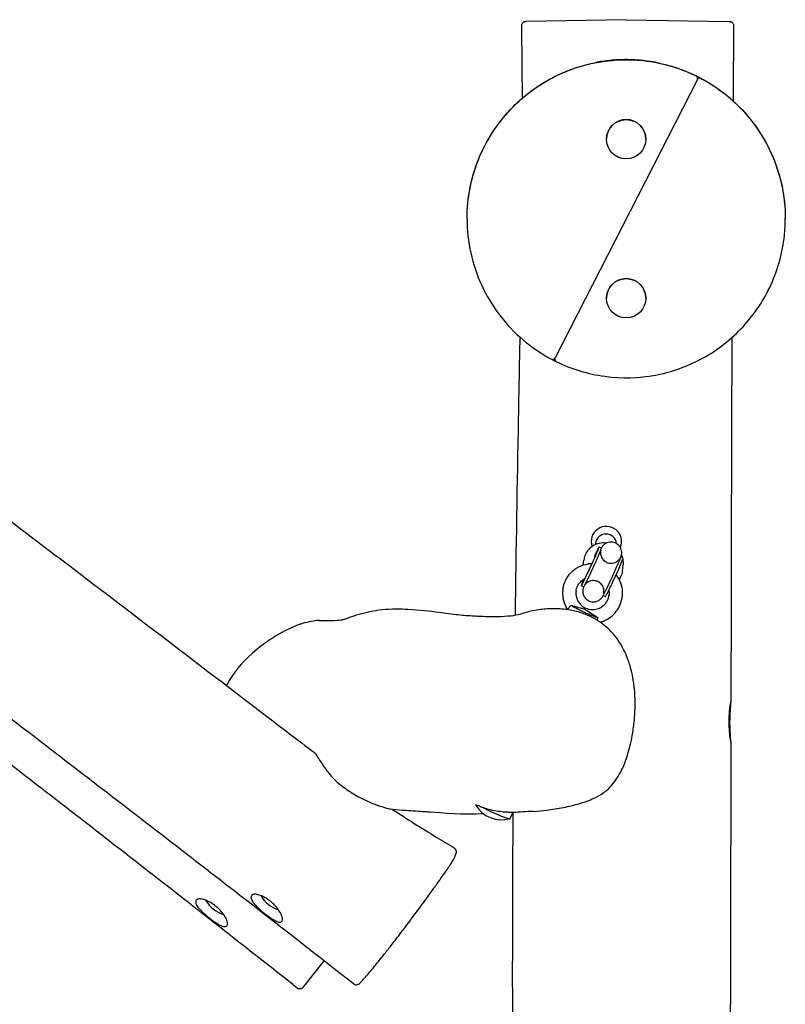
# Model space of a CAD drawing. Units: millimetres. Extents: x 1572 to 6116, y 2075 to 10616.
# Drawn here: x 3699 to 4277, y 7672 to 8415 of the extents above; entities that cross this region are included whole.
import ezdxf

# ---------------------------------------------------------------- set-up
doc = ezdxf.new("R2010")
doc.units = ezdxf.units.MM
doc.header["$LTSCALE"] = 40
doc.layers.add('SW_toestellen', color=2, linetype='Continuous')

msp = doc.modelspace()

# ---------------------------------------------------------------- linework, layer by layer
at = {"layer": 'SW_toestellen'}
for p, q in [((4156.83, 8414.76), (4081.06, 8413.44)), ((4156.83, 8414.76), (4234.46, 8413.41)), ((4210.5, 8369.62), (4103.17, 8159.48)), ((4210.72, 8370.53), (4210.72, 8370.56)), ((4142.01, 8324.54), (4142.01, 8324.55)), ((4171.66, 8324.54), (4171.66, 8324.55)), ((4036.83, 8264.59), (4036.83, 8264.62)), ((4036.83, 8264.59), (4036.83, 8264.58)), ((4036.83, 8264.55), (4036.83, 8264.58)), ((4276.83, 8264.59), (4276.83, 8264.62)), ((4276.83, 8264.58), (4276.83, 8264.59)), ((4276.83, 8264.55), (4276.83, 8264.58)), ((4142.01, 8204.54), (4142.01, 8204.55)), ((4171.66, 8204.54), (4171.66, 8204.55)), ((4102.95, 8158.57), (4102.95, 8158.6)), ((4133.71, 8019.75), (4133.54, 8018.58)), ((4133.07, 8009.88), (4133.02, 8009.54)), ((4135.59, 8015.43), (4133.66, 8011.78)), ((4138.2, 8015.9), (4136.38, 8016.73)), ((4124.36, 8003.24), (4124.88, 8007.01)), ((4154.55, 8008.38), (4152.81, 8009.18)), ((4154.03, 7998.77), (4154.6, 8002.9)), ((4124.83, 7986.82), (4123.01, 7987.66)), ((4124.9, 7992.52), (4124, 7990.37)), ((4109.13, 7984.96), (4109.14, 7985.06)), ((4141.18, 7979.31), (4139.44, 7980.1)), ((4153.71, 7978.82), (4153.71, 7978.87)), ((4111.94, 7969.64), (4112.2, 7970.2)), ((4126.2, 7970.72), (4126.2, 7970.72)), ((4069.3, 7811.87), (4071.46, 7816.55)), ((3928.88, 7704.62), (3913.74, 7685.34))]:
    msp.add_line(p, q, dxfattribs=at)
for centre, radius, start, end in [((4208.72, 8370.56), 2, 0, 63.9164), ((4208.72, 8370.53), 2, 332.94516, 0), ((4212.28, 8368.74), 2, 61.97408, 148.63491), ((4050.85, 8316.5), 2, 146.52085, 153.91633), ((4052.67, 8320.06), 2, 151.974, 159.58683), ((4101.39, 8160.39), 2, 241.97408, 332.94516), ((4104.95, 8158.6), 2, 158.01406, 180), ((4104.95, 8158.57), 2, 180, 243.9164), ((4063.09, 7834.18), 23.2, 210.63245, 285.2077), ((3860.05, 7761.71), 23.2, 209.79946, 253.12525), ((3901.64, 7765.11), 23.2, 209.3314, 252.47379)]:
    msp.add_arc(centre, radius, start, end, dxfattribs=at)
for centre, major_axis, ratio, start_param, end_param in [((4156.83, 8324.55), (-14.82, 0), 0.999998, 3.141593, 6.283185), ((4156.83, 8204.55), (-14.82, 0), 0.999998, 3.141593, 6.283185), ((4141.95, 8020.94), (11.39, -1.57), 0.996062, 6.010887, 9.896973), ((4141.63, 8018.66), (7.92, -1.1), 0.996062, 0.232153, 3.141593), ((4129.7, 8002.19), (-6.68, -14.54), 0.025752, 5.674625, 9.863415), ((4131.51, 8001.36), (-6.68, -14.54), 0.025752, 0, 3.141593), ((4142.74, 8007.6), (-8.84, 4.67), 0.905031, 0.060581, 0.444375), ((4147.86, 7993.84), (-6.68, -14.54), 0.025752, 0, 3.141593), ((4125.36, 7968.82), (-11.35, 5.25), 0.084832, 0.501566, 2.691723), ((4055.69, 7818.17), (13.61, -6.3), 0.084832, 4.205888, 6.283185)]:
    msp.add_ellipse(centre, major_axis=major_axis, ratio=ratio, start_param=start_param, end_param=end_param, dxfattribs=at)
for centre in [(4156.83, 8324.54), (4156.83, 8204.54)]:
    msp.add_ellipse(centre, major_axis=(-14.82, 0), ratio=0.999998, dxfattribs=at)
for points, knots in [([(4078.03, 8410.39), (4078.03, 8410.71), (4078.08, 8411.04), (4078.26, 8411.62), (4078.39, 8411.88), (4078.7, 8412.35), (4078.88, 8412.54), (4079.27, 8412.89), (4079.45, 8412.99), (4079.85, 8413.21), (4080, 8413.26), (4080.27, 8413.35), (4080.35, 8413.36), (4080.49, 8413.39), (4080.54, 8413.4), (4080.64, 8413.42), (4080.67, 8413.42), (4080.75, 8413.43), (4080.79, 8413.43), (4080.87, 8413.44), (4080.9, 8413.44), (4080.95, 8413.44), (4080.97, 8413.44), (4081, 8413.44), (4081.02, 8413.44), (4081.04, 8413.44), (4081.05, 8413.44), (4081.06, 8413.44)], [-15.5512446, -15.5512446, -15.5512446, -15.5512446, -15.5488264, -15.5488264, -15.5461932, -15.5461932, -15.5427653, -15.5427653, -15.5374632, -15.5374632, -15.5280882, -15.5280882, -15.5156899, -15.5156899, -15.5033074, -15.5033074, -15.4871012, -15.4871012, -15.4586768, -15.4586768, -15.3939231, -15.3939231, -15.3291694, -15.3291694, -15.2644157, -15.2644157, -15.227476, -15.227476, -15.227476, -15.227476]), ([(4234.46, 8413.41), (4234.52, 8413.41), (4234.57, 8413.41), (4234.67, 8413.41), (4234.72, 8413.41), (4234.8, 8413.4), (4234.84, 8413.4), (4234.93, 8413.4), (4234.96, 8413.4), (4235.08, 8413.39), (4235.12, 8413.39), (4235.28, 8413.37), (4235.32, 8413.36), (4235.42, 8413.34), (4235.49, 8413.33), (4235.7, 8413.27), (4235.81, 8413.25), (4236.12, 8413.11), (4236.25, 8413.06), (4236.54, 8412.87), (4236.7, 8412.77), (4237, 8412.49), (4237.13, 8412.36), (4237.45, 8411.92), (4237.65, 8411.56), (4237.81, 8410.87), (4237.84, 8410.62), (4237.84, 8410.37)], [-34.9041222, -34.9041222, -34.9041222, -34.9041222, -34.7754556, -34.7754556, -34.646789, -34.646789, -34.5181224, -34.5181224, -34.3894558, -34.3894558, -34.3251225, -34.3251225, -34.3117215, -34.3117215, -34.294282, -34.294282, -34.2813342, -34.2813342, -34.2749486, -34.2749486, -34.2702165, -34.2702165, -34.267223, -34.267223, -34.2629405, -34.2629405, -34.2607892, -34.2607892, -34.2607892, -34.2607892]), ([(4036.83, 8264.58), (4036.83, 8277.38), (4038.9, 8290.18), (4046.95, 8314.48), (4052.94, 8325.98), (4068.23, 8346.51), (4077.52, 8355.54), (4098.5, 8370.22), (4110.16, 8375.87), (4134.69, 8383.21), (4147.54, 8384.9), (4173.13, 8384.15), (4185.86, 8381.72), (4201.88, 8375.89), (4205.79, 8374.22), (4209.59, 8372.36)], [5.81099, 5.81099, 5.81099, 5.81099, 6.13099, 6.13099, 6.45099, 6.45099, 6.77099, 6.77099, 7.09099, 7.09099, 7.41099, 7.41099, 7.73099, 7.73099, 7.837032, 7.837032, 7.837032, 7.837032]), ([(4050.9, 8321), (4056.92, 8332.3), (4064.76, 8342.63), (4083.28, 8360.29), (4093.97, 8367.63), (4114.57, 8377.37), (4124.14, 8380.51), (4133.94, 8382.41)], [4.7293389, 4.7293389, 4.7293389, 4.7293389, 5.0493389, 5.0493389, 5.3693389, 5.3693389, 5.6190622, 5.6190622, 5.6190622, 5.6190622]), ([(4181.4, 8382.07), (4173.7, 8383.68), (4165.67, 8384.56), (4153.09, 8384.64), (4148.64, 8384.41), (4140.79, 8383.59), (4137.34, 8383.07), (4133.96, 8382.42)], [0.130531, 0.130531, 0.130531, 0.130531, 2.562955, 2.562955, 3.894896, 3.894896, 4.942579, 4.942579, 4.942579, 4.942579]), ([(4181.42, 8382.07), (4193.63, 8379.51), (4205.44, 8375.04), (4227.41, 8362.51), (4237.5, 8354.38), (4254.62, 8335.34), (4261.64, 8324.45), (4271.9, 8300.99), (4275.14, 8288.44), (4276.66, 8272.01), (4276.83, 8268.31), (4276.83, 8264.62)], [6.017308, 6.017308, 6.017308, 6.017308, 6.329339, 6.329339, 6.649339, 6.649339, 6.969339, 6.969339, 7.289339, 7.289339, 7.381786, 7.381786, 7.381786, 7.381786]), ([(4213.22, 8370.51), (4220.86, 8366.44), (4228.05, 8361.55), (4241.23, 8350.32), (4247.21, 8344), (4257.67, 8330.21), (4262.15, 8322.75), (4269.4, 8307.04), (4272.18, 8298.79), (4275.89, 8281.89), (4276.83, 8273.23), (4276.83, 8264.58)], [4.729339, 4.729339, 4.729339, 4.729339, 4.945669, 4.945669, 5.161999, 5.161999, 5.37833, 5.37833, 5.59466, 5.59466, 5.81099, 5.81099, 5.81099, 5.81099]), ([(3317.22, 8325.68), (3322.07, 8322.47), (3326.89, 8319.22), (3347.03, 8305.42), (3362.01, 8294.29), (3388.77, 8272.85), (3400.88, 8262.64), (3430.04, 8237.96), (3447.72, 8223.27), (3477.1, 8199.72), (3488.79, 8190.63), (3514.79, 8170.54), (3529.1, 8159.53), (3569.26, 8129.08), (3595.19, 8109.7), (3659.81, 8061.09), (3698.53, 8031.87), (3786.08, 7965.4), (3834.87, 7928.01), (3896.28, 7881.06), (3909, 7871.35), (3921.71, 7861.72)], [1.195491, 1.195491, 1.195491, 1.195491, 2.939043, 2.939043, 8.520783, 8.520783, 13.405734, 13.405734, 20.241528, 20.241528, 24.719284, 24.719284, 30.145296, 30.145296, 39.858886, 39.858886, 54.405602, 54.405602, 72.842794, 72.842794, 77.659525, 77.659525, 77.659525, 77.659525]), ([(4036.83, 8264.62), (4036.83, 8268.26), (4037, 8271.9), (4037.66, 8279.15), (4038.16, 8282.77), (4039.48, 8289.93), (4040.3, 8293.48), (4042.26, 8300.49), (4043.41, 8303.96), (4046, 8310.76), (4047.45, 8314.11), (4049.05, 8317.38)], [1.0986011, 1.0986011, 1.0986011, 1.0986011, 1.1896501, 1.1896501, 1.2806992, 1.2806992, 1.3717482, 1.3717482, 1.4627973, 1.4627973, 1.5538464, 1.5538464, 1.5538464, 1.5538464]), ([(4036.83, 8264.55), (4036.83, 8255.9), (4037.77, 8247.24), (4041.49, 8230.34), (4044.26, 8222.09), (4051.52, 8206.38), (4056, 8198.92), (4066.46, 8185.13), (4072.44, 8178.8), (4085.61, 8167.58), (4092.81, 8162.69), (4100.45, 8158.62)], [0.472195, 0.472195, 0.472195, 0.472195, 0.688525, 0.688525, 0.904856, 0.904856, 1.121186, 1.121186, 1.337516, 1.337516, 1.553846, 1.553846, 1.553846, 1.553846]), ([(4104.07, 8156.77), (4115.57, 8151.14), (4127.97, 8147.37), (4153.34, 8143.92), (4166.3, 8144.24), (4191.46, 8148.94), (4203.66, 8153.32), (4226.07, 8165.7), (4236.27, 8173.7), (4253.65, 8192.5), (4260.82, 8203.3), (4271.4, 8226.61), (4274.8, 8239.12), (4276.61, 8256.07), (4276.83, 8260.31), (4276.83, 8264.55)], [4.729339, 4.729339, 4.729339, 4.729339, 5.049339, 5.049339, 5.369339, 5.369339, 5.689339, 5.689339, 6.009339, 6.009339, 6.329339, 6.329339, 6.649339, 6.649339, 6.755381, 6.755381, 6.755381, 6.755381]), ([(3908.81, 7683.97), (3882.75, 7704.55), (3856.59, 7725.1), (3791.03, 7776.38), (3751.53, 7807.06), (3668.83, 7871.16), (3625.63, 7904.59), (3528.57, 7979.71), (3474.57, 8021.75), (3389.78, 8085.89), (3358.52, 8108.44), (3312.07, 8144.66), (3296.69, 8157.14), (3255.75, 8189.65), (3229.91, 8209.43), (3204.11, 8228.98)], [0, 0, 0, 0, 10.001583, 10.001583, 25.005177, 25.005177, 41.389718, 41.389718, 61.835705, 61.835705, 73.587724, 73.587724, 79.5237, 79.5237, 89.269727, 89.269727, 89.269727, 89.269727]), ([(3951.17, 7687.17), (3925.19, 7707.55), (3899.08, 7727.91), (3833.68, 7778.7), (3794.25, 7809.11), (3711.64, 7872.69), (3668.45, 7905.87), (3571.29, 7980.53), (3517.22, 8022.32), (3431.46, 8086.75), (3399.5, 8109.64), (3352.54, 8146), (3337.12, 8158.42), (3298.67, 8188.74), (3275.44, 8206.46), (3249.81, 8225.78), (3247.33, 8227.64), (3244.86, 8229.5)], [0, 0, 0, 0, 10.001595, 10.001595, 24.975916, 24.975916, 41.326884, 41.326884, 61.748685, 61.748685, 73.621942, 73.621942, 79.56501, 79.56501, 88.335098, 88.335098, 89.27192, 89.27192, 89.27192, 89.27192]), ([(4073.25, 7965.46), (4073.95, 8014.99), (4074.81, 8064.53), (4076.09, 8134.4), (4076.48, 8154.75), (4076.85, 8175.09)], [224.746047, 224.746047, 224.746047, 224.746047, 239.607152, 239.607152, 245.717873, 245.717873, 245.717873, 245.717873]), ([(4236.53, 8174.84), (4236.32, 8120.05), (4236.16, 8065.26), (4235.95, 7973.38), (4235.88, 7936.29), (4235.81, 7899.2)], [23.559476, 23.559476, 23.559476, 23.559476, 40.000113, 40.000113, 51.12999, 51.12999, 51.12999, 51.12999]), ([(4124.74, 7986.86), (4124.71, 7986.76), (4124.67, 7986.66), (4124.58, 7986.38), (4124.51, 7986.19), (4124.39, 7985.77), (4124.34, 7985.58), (4124.22, 7985.03), (4124.15, 7984.72), (4124.07, 7983.68), (4124, 7983.1), (4124.32, 7981.51), (4124.45, 7981.04), (4124.84, 7980.08), (4125.05, 7979.64), (4125.82, 7978.45), (4126.51, 7977.64), (4128.15, 7976.47), (4128.98, 7976.06), (4130.63, 7975.57), (4131.45, 7975.48), (4133.02, 7975.49), (4133.73, 7975.63), (4135.13, 7976.03), (4135.68, 7976.31), (4136.81, 7976.96), (4137.18, 7977.28), (4137.87, 7977.9), (4138.09, 7978.15), (4138.45, 7978.58), (4138.57, 7978.74), (4138.83, 7979.1), (4138.93, 7979.25), (4139.25, 7979.75), (4139.4, 7980.02), (4139.68, 7980.53), (4139.8, 7980.76), (4140.06, 7981.24), (4140.2, 7981.5), (4140.48, 7982.06), (4140.64, 7982.36), (4140.96, 7983), (4141.12, 7983.34), (4141.44, 7983.98), (4141.59, 7984.27), (4141.89, 7984.9), (4142.05, 7985.22), (4142.37, 7985.89), (4142.54, 7986.24), (4142.88, 7986.94), (4143.05, 7987.3), (4143.4, 7988.03), (4143.57, 7988.39), (4143.92, 7989.12), (4144.09, 7989.5), (4144.45, 7990.27), (4144.64, 7990.66), (4145, 7991.44), (4145.18, 7991.83), (4145.55, 7992.61), (4145.73, 7993), (4146.1, 7993.8), (4146.28, 7994.2), (4146.65, 7995), (4146.83, 7995.4), (4147.19, 7996.19), (4147.37, 7996.59), (4147.73, 7997.37), (4147.91, 7997.76), (4148.26, 7998.53), (4148.43, 7998.92), (4148.77, 7999.68), (4148.94, 8000.06), (4149.27, 8000.79), (4149.43, 8001.15), (4149.74, 8001.86), (4149.9, 8002.21), (4150.2, 8002.9), (4150.35, 8003.23), (4150.63, 8003.89), (4150.77, 8004.21), (4151.03, 8004.82), (4151.16, 8005.11), (4151.41, 8005.69), (4151.53, 8005.97), (4151.76, 8006.52), (4151.87, 8006.78), (4152.07, 8007.28), (4152.17, 8007.52), (4152.35, 8007.97), (4152.43, 8008.18), (4152.74, 8008.96), (4152.9, 8009.34), (4153.18, 8010.31), (4153.23, 8010.5), (4153.34, 8011.02), (4153.41, 8011.32), (4153.48, 8012.37), (4153.56, 8012.95), (4153.23, 8014.55), (4153.1, 8015.02), (4152.71, 8015.98), (4152.49, 8016.42), (4151.72, 8017.61), (4151.03, 8018.42), (4149.39, 8019.58), (4148.56, 8019.98), (4146.91, 8020.47), (4146.1, 8020.56), (4144.53, 8020.55), (4143.81, 8020.41), (4142.42, 8020.01), (4141.86, 8019.72), (4140.74, 8019.07), (4140.37, 8018.75), (4139.68, 8018.13), (4139.47, 8017.88), (4139.1, 8017.45), (4138.98, 8017.29), (4138.73, 8016.94), (4138.62, 8016.78), (4138.36, 8016.37), (4138.24, 8016.16), (4138.11, 8015.93)], [2.933764, 2.933764, 2.933764, 2.933764, 2.977971, 2.977971, 3.05696, 3.05696, 3.111384, 3.111384, 3.157709, 3.157709, 3.191307, 3.191307, 3.202437, 3.202437, 3.210084, 3.210084, 3.221674, 3.221674, 3.230221, 3.230221, 3.238639, 3.238639, 3.248696, 3.248696, 3.262917, 3.262917, 3.2859, 3.2859, 3.318424, 3.318424, 3.355401, 3.355401, 3.411068, 3.411068, 3.554413, 3.554413, 3.657197, 3.657197, 3.762441, 3.762441, 3.868519, 3.868519, 3.973292, 3.973292, 4.057788, 4.057788, 4.143559, 4.143559, 4.22944, 4.22944, 4.314226, 4.314226, 4.395452, 4.395452, 4.477783, 4.477783, 4.560149, 4.560149, 4.641468, 4.641468, 4.722036, 4.722036, 4.803657, 4.803657, 4.885277, 4.885277, 4.965843, 4.965843, 5.046472, 5.046472, 5.128118, 5.128118, 5.209729, 5.209729, 5.290263, 5.290263, 5.371725, 5.371725, 5.454152, 5.454152, 5.536477, 5.536477, 5.61767, 5.61767, 5.70279, 5.70279, 5.788659, 5.788659, 5.874142, 5.874142, 5.958287, 5.958287, 6.204815, 6.204815, 6.253506, 6.253506, 6.299533, 6.299533, 6.333111, 6.333111, 6.344172, 6.344172, 6.351779, 6.351779, 6.363328, 6.363328, 6.371868, 6.371868, 6.380291, 6.380291, 6.390365, 6.390365, 6.404626, 6.404626, 6.427684, 6.427684, 6.460238, 6.460238, 6.497272, 6.497272, 6.553163, 6.553163, 6.660938, 6.660938, 6.660938, 6.660938]), ([(4141.94, 8019.75), (4141.75, 8019.77), (4141.55, 8019.8), (4139.77, 8019.99), (4138.15, 8019.91), (4135.02, 8019.24), (4133.51, 8018.66), (4130.75, 8017.04), (4129.5, 8016.01), (4127.39, 8013.61), (4126.53, 8012.24), (4125.41, 8009.57), (4125.06, 8008.3), (4124.88, 8007.01)], [6.567213, 6.567213, 6.567213, 6.567213, 6.6067, 6.6067, 6.927151, 6.927151, 7.247499, 7.247499, 7.567605, 7.567605, 7.887427, 7.887427, 8.148707, 8.148707, 8.148707, 8.148707]), ([(4123.77, 7988.96), (4123.77, 7988.96), (4123.78, 7988.97), (4123.81, 7989.03), (4123.89, 7989.17), (4124.17, 7989.69), (4124.41, 7990.16), (4124.8, 7990.92), (4124.89, 7991.12), (4125.1, 7991.54), (4125.21, 7991.76), (4125.43, 7992.22), (4125.55, 7992.46), (4125.79, 7992.95), (4125.91, 7993.2), (4126.18, 7993.74), (4126.32, 7994.03), (4126.61, 7994.64), (4126.76, 7994.95), (4127.06, 7995.59), (4127.21, 7995.91), (4127.53, 7996.57), (4127.69, 7996.91), (4128.01, 7997.59), (4128.17, 7997.95), (4128.51, 7998.66), (4128.68, 7999.03), (4129.02, 7999.76), (4129.2, 8000.14), (4129.54, 8000.88), (4129.71, 8001.25), (4130.05, 8001.99), (4130.22, 8002.36), (4130.57, 8003.11), (4130.74, 8003.49), (4131.08, 8004.24), (4131.25, 8004.61), (4131.58, 8005.35), (4131.75, 8005.71), (4132.07, 8006.43), (4132.23, 8006.78), (4132.54, 8007.48), (4132.7, 8007.82), (4133, 8008.5), (4133.15, 8008.84), (4133.43, 8009.48), (4133.57, 8009.8), (4133.84, 8010.4), (4133.96, 8010.69), (4134.21, 8011.26), (4134.33, 8011.54), (4134.56, 8012.07), (4134.67, 8012.32), (4134.87, 8012.8), (4134.97, 8013.03), (4135.14, 8013.45), (4135.22, 8013.64), (4135.37, 8013.99), (4135.44, 8014.16), (4135.56, 8014.47), (4135.62, 8014.61), (4135.72, 8014.86), (4135.76, 8014.97), (4135.84, 8015.18), (4135.87, 8015.26), (4135.89, 8015.3), (4135.89, 8015.31), (4135.89, 8015.31)], [6.622117, 6.622117, 6.622117, 6.622117, 6.654634, 6.654634, 6.787529, 6.787529, 7.007409, 7.007409, 7.078058, 7.078058, 7.149404, 7.149404, 7.220616, 7.220616, 7.290921, 7.290921, 7.367138, 7.367138, 7.444246, 7.444246, 7.521288, 7.521288, 7.597327, 7.597327, 7.675154, 7.675154, 7.753955, 7.753955, 7.832735, 7.832735, 7.910504, 7.910504, 7.988691, 7.988691, 8.067898, 8.067898, 8.147119, 8.147119, 8.225346, 8.225346, 8.30319, 8.30319, 8.382095, 8.382095, 8.461059, 8.461059, 8.539062, 8.539062, 8.615394, 8.615394, 8.692854, 8.692854, 8.770459, 8.770459, 8.847161, 8.847161, 8.917933, 8.917933, 8.990014, 8.990014, 9.062469, 9.062469, 9.133977, 9.133977, 9.231979, 9.231979, 9.25577, 9.25577, 9.25577, 9.25577]), ([(4133.66, 8011.78), (4133.48, 8011.44), (4133.3, 8010.99), (4133.13, 8010.28), (4133.1, 8010.09), (4133.07, 8009.88)], [-1.5975123, -1.5975123, -1.5975123, -1.5975123, -1.3404614, -1.3404614, -1.2575659, -1.2575659, -1.2575659, -1.2575659]), ([(4137.71, 8014.42), (4137.71, 8014.4), (4137.7, 8014.39), (4137.67, 8014.27), (4137.64, 8014.13), (4137.56, 8013.71), (4137.52, 8013.48), (4137.47, 8012.76), (4137.42, 8012.28), (4137.61, 8010.99), (4137.7, 8010.54), (4138.03, 8009.57), (4138.22, 8009.12), (4138.92, 8007.87), (4139.57, 8007), (4141.21, 8005.73), (4142.03, 8005.28), (4143.68, 8004.71), (4144.5, 8004.58), (4146.08, 8004.53), (4146.81, 8004.65), (4148.22, 8005), (4148.8, 8005.27), (4149.95, 8005.89), (4150.33, 8006.21), (4151.04, 8006.81), (4151.25, 8007.05), (4151.57, 8007.41), (4151.67, 8007.54), (4151.83, 8007.75), (4151.88, 8007.83), (4151.98, 8007.97), (4152.02, 8008.02), (4152.05, 8008.08), (4152.06, 8008.1), (4152.06, 8008.1)], [9.3633974, 9.3633974, 9.3633974, 9.3633974, 9.3691468, 9.3691468, 9.4102782, 9.4102782, 9.4401618, 9.4401618, 9.4702728, 9.4702728, 9.4826412, 9.4826412, 9.4911514, 9.4911514, 9.5036411, 9.5036411, 9.5123536, 9.5123536, 9.5206899, 9.5206899, 9.5304244, 9.5304244, 9.5439015, 9.5439015, 9.5653792, 9.5653792, 9.5956919, 9.5956919, 9.6249483, 9.6249483, 9.6574948, 9.6574948, 9.7019459, 9.7019459, 9.7449442, 9.7449442, 9.7449442, 9.7449442]), ([(4109.14, 7985.06), (4109.47, 7987.42), (4110.18, 7989.73), (4112.29, 7994.02), (4113.69, 7995.99), (4117.05, 7999.39), (4119.01, 8000.82), (4123.28, 8002.99), (4125.59, 8003.74), (4129.01, 8004.26), (4130.07, 8004.35), (4131.14, 8004.36)], [-1.865521, -1.865521, -1.865521, -1.865521, -1.546243, -1.546243, -1.226848, -1.226848, -0.907097, -0.907097, -0.586893, -0.586893, -0.444746, -0.444746, -0.444746, -0.444746]), ([(4154.6, 8002.9), (4154.81, 8004.48), (4154.78, 8006.1), (4154.47, 8007.74), (4154.46, 8007.83), (4154.44, 8007.91)], [5.0071141, 5.0071141, 5.0071141, 5.0071141, 5.3266585, 5.3266585, 5.343454, 5.343454, 5.343454, 5.343454]), ([(4149.17, 7995.71), (4150.17, 7994.43), (4151.03, 7993.04), (4152.77, 7989.41), (4153.45, 7987.09), (4153.99, 7982.78), (4153.98, 7980.81), (4153.71, 7978.87)], [0.4776572, 0.4776572, 0.4776572, 0.4776572, 0.6951848, 0.6951848, 1.0149486, 1.0149486, 1.2760712, 1.2760712, 1.2760712, 1.2760712]), ([(4154.03, 7998.77), (4153.81, 7997.2), (4153.33, 7995.65), (4152.28, 7993.52), (4151.88, 7992.84), (4151.42, 7992.2)], [1.2760712, 1.2760712, 1.2760712, 1.2760712, 1.5956156, 1.5956156, 1.7532743, 1.7532743, 1.7532743, 1.7532743]), ([(4119.03, 7983.59), (4119.22, 7984.91), (4119.61, 7986.2), (4120.79, 7988.59), (4121.58, 7989.69), (4123.45, 7991.59), (4124.54, 7992.38), (4125.76, 7993.01), (4125.8, 7993.03), (4125.84, 7993.05)], [-1.8655215, -1.8655215, -1.8655215, -1.8655215, -1.5448016, -1.5448016, -1.2242774, -1.2242774, -0.9041597, -0.9041597, -0.8941049, -0.8941049, -0.8941049, -0.8941049]), ([(4139.77, 7981.38), (4139.77, 7981.38), (4139.77, 7981.38), (4139.78, 7981.38), (4139.78, 7981.4), (4139.81, 7981.49), (4139.82, 7981.54), (4139.87, 7981.7), (4139.9, 7981.84), (4139.98, 7982.24), (4140.02, 7982.45), (4140.08, 7983.11), (4140.12, 7983.54), (4140, 7984.69), (4139.94, 7985.13), (4139.67, 7986.09), (4139.5, 7986.55), (4138.86, 7987.83), (4138.24, 7988.76), (4136.61, 7990.14), (4135.8, 7990.63), (4134.15, 7991.26), (4133.32, 7991.42), (4131.73, 7991.52), (4130.99, 7991.43), (4129.55, 7991.11), (4128.96, 7990.85), (4127.77, 7990.25), (4127.36, 7989.94), (4126.6, 7989.31), (4126.37, 7989.06), (4126.03, 7988.68), (4125.92, 7988.54), (4125.75, 7988.32), (4125.69, 7988.23), (4125.64, 7988.16), (4125.64, 7988.16), (4125.64, 7988.16)], [6.1329429, 6.1329429, 6.1329429, 6.1329429, 6.135014, 6.135014, 6.1877891, 6.1877891, 6.2197266, 6.2197266, 6.2645052, 6.2645052, 6.2948907, 6.2948907, 6.3247283, 6.3247283, 6.3381441, 6.3381441, 6.3475535, 6.3475535, 6.3609859, 6.3609859, 6.3698728, 6.3698728, 6.3781613, 6.3781613, 6.3876538, 6.3876538, 6.4005645, 6.4005645, 6.420924, 6.420924, 6.4508394, 6.4508394, 6.4801566, 6.4801566, 6.5119924, 6.5119924, 6.5144896, 6.5144896, 6.5144896, 6.5144896]), ([(4109.13, 7984.96), (4108.99, 7983.94), (4108.92, 7982.91), (4108.92, 7980.85), (4108.99, 7979.82), (4109.27, 7977.78), (4109.48, 7976.77), (4110.04, 7974.79), (4110.39, 7973.82), (4111.22, 7971.93), (4111.7, 7971.02), (4112.24, 7970.14)], [1.8655215, 1.8655215, 1.8655215, 1.8655215, 2.002951, 2.002951, 2.1403804, 2.1403804, 2.2778099, 2.2778099, 2.4152394, 2.4152394, 2.5526689, 2.5526689, 2.5526689, 2.5526689]), ([(4119.04, 7983.64), (4118.9, 7982.61), (4118.9, 7981.57), (4119.14, 7979.5), (4119.4, 7978.47), (4120.18, 7976.5), (4120.69, 7975.57), (4121.94, 7973.86), (4122.68, 7973.08), (4124.32, 7971.74), (4125.23, 7971.17), (4126.2, 7970.72)], [1.869555, 1.869555, 1.869555, 1.869555, 2.120694, 2.120694, 2.375868, 2.375868, 2.631041, 2.631041, 2.886214, 2.886214, 3.141387, 3.141387, 3.141387, 3.141387]), ([(4126.2, 7970.72), (4127.41, 7970.17), (4128.71, 7969.8), (4131.35, 7969.5), (4132.69, 7969.56), (4135.29, 7970.09), (4136.55, 7970.56), (4138.85, 7971.88), (4139.89, 7972.73), (4141.66, 7974.7), (4142.39, 7975.83), (4143.35, 7978.06), (4143.65, 7979.13), (4143.8, 7980.22)], [-3.141387, -3.141387, -3.141387, -3.141387, -2.823219, -2.823219, -2.505183, -2.505183, -2.186547, -2.186547, -1.866772, -1.866772, -1.545735, -1.545735, -1.278287, -1.278287, -1.278287, -1.278287]), ([(4143.72, 7984.1), (4143.76, 7983.88), (4143.79, 7983.66), (4143.96, 7982.37), (4143.95, 7981.27), (4143.8, 7980.19)], [0.9609302, 0.9609302, 0.9609302, 0.9609302, 1.0139375, 1.0139375, 1.2760712, 1.2760712, 1.2760712, 1.2760712]), ([(4112.5, 7970.07), (4112.52, 7970.07), (4112.53, 7970.08), (4112.72, 7970.15), (4112.97, 7970.29), (4113.54, 7970.74), (4113.85, 7971.04), (4114.47, 7971.78), (4114.82, 7972.26), (4115.2, 7972.95)], [-0.7834665, -0.7834665, -0.7834665, -0.7834665, -0.7568122, -0.7568122, -0.4957388, -0.4957388, -0.2402566, -0.2402566, 0, 0, 0, 0]), ([(4116.41, 7972.56), (4118.62, 7971.87), (4120.72, 7971.32), (4123.15, 7970.67), (4123.93, 7970.46), (4124.8, 7970.19), (4125.02, 7970.12), (4125.36, 7969.99), (4125.49, 7969.94), (4125.68, 7969.86), (4125.73, 7969.84), (4125.82, 7969.8), (4125.85, 7969.78), (4125.89, 7969.77)], [-0.7208303, -0.7208303, -0.7208303, -0.7208303, -0.3623415, -0.3623415, -0.1426466, -0.1426466, -0.0719989, -0.0719989, -0.0288554, -0.0288554, -0.0116762, -0.0116762, -0.0000636, -0.0000636, -0.0000636, -0.0000636]), ([(4137.1, 7960.15), (4138.24, 7960.45), (4139.35, 7960.83), (4142.18, 7962.07), (4143.84, 7963.06), (4146.85, 7965.43), (4148.2, 7966.81), (4150.51, 7969.86), (4151.47, 7971.53), (4152.94, 7975.06), (4153.44, 7976.93), (4153.71, 7978.82)], [-2.454344, -2.454344, -2.454344, -2.454344, -2.297485, -2.297485, -2.042132, -2.042132, -1.786778, -1.786778, -1.531425, -1.531425, -1.276071, -1.276071, -1.276071, -1.276071]), ([(3925.25, 7961.34), (3928.7, 7961.44), (3931.68, 7961.44), (3937.91, 7961.49), (3940.25, 7961.62), (3943.21, 7962), (3943.71, 7962.15), (3946.36, 7963.01), (3949.51, 7964.41), (3960.28, 7967.61), (3966.15, 7968.94), (3979.83, 7970.33), (3986.33, 7970.27), (4001.09, 7969.49), (4008.93, 7968.5), (4022.66, 7966.74), (4027.7, 7966.07), (4035.58, 7965.27), (4038.72, 7965.01), (4050.34, 7964.48), (4055.36, 7964.35), (4067.39, 7964.53), (4073.18, 7965.28), (4077.41, 7966.33), (4077.93, 7966.48), (4078.4, 7966.62)], [0, 0, 0, 0, 10.001159, 10.001159, 25.871404, 25.871404, 42.644899, 42.644899, 63.358943, 63.358943, 78.410128, 78.410128, 94.45008, 94.45008, 116.744686, 116.744686, 141.165832, 141.165832, 163.695146, 163.695146, 182.385684, 182.385684, 214.505679, 214.505679, 219.456774, 219.456774, 219.456774, 219.456774]), ([(4086.77, 7817.33), (4090.17, 7817.51), (4093.55, 7817.82), (4101.12, 7818.76), (4105.31, 7819.44), (4113.59, 7821.1), (4117.7, 7822.07), (4124.57, 7824.11), (4127.33, 7825.04), (4131.63, 7826.83), (4133.2, 7827.56), (4137.04, 7829.59), (4139.29, 7831.03), (4142.97, 7833.98), (4144.45, 7835.38), (4147.22, 7838.44), (4148.49, 7840.1), (4151.05, 7843.94), (4152.29, 7846.15), (4154.91, 7851.54), (4156.17, 7854.75), (4158.89, 7862.88), (4160.15, 7867.89), (4161.79, 7876.42), (4162.32, 7879.91), (4163.13, 7887.08), (4163.4, 7890.75), (4163.62, 7897.91), (4163.6, 7901.39), (4163.25, 7907.97), (4162.96, 7911.08), (4162.15, 7916.84), (4161.67, 7919.5), (4160.54, 7924.45), (4159.93, 7926.74), (4157.94, 7932.94), (4156.36, 7936.79), (4152.84, 7943.42), (4151.01, 7946.29), (4147.1, 7951.31), (4145.09, 7953.5), (4140.86, 7957.4), (4138.65, 7959.14), (4133.94, 7962.25), (4131.45, 7963.63), (4126.17, 7966.04), (4123.38, 7967.05), (4117.43, 7968.73), (4114.23, 7969.36), (4107.43, 7970.2), (4103.81, 7970.35), (4096.51, 7970.15), (4092.84, 7969.78), (4085.55, 7968.55), (4081.94, 7967.69), (4078.4, 7966.62)], [-34.825548, -34.825548, -34.825548, -34.825548, -34.038524, -34.038524, -33.054447, -33.054447, -32.070369, -32.070369, -31.405011, -31.405011, -31.015093, -31.015093, -30.435446, -30.435446, -29.992763, -29.992763, -29.532352, -29.532352, -28.969344, -28.969344, -28.187062, -28.187062, -26.998674, -26.998674, -26.185155, -26.185155, -25.336418, -25.336418, -24.53096, -24.53096, -23.814123, -23.814123, -23.192349, -23.192349, -22.655879, -22.655879, -21.717125, -21.717125, -20.959315, -20.959315, -20.301169, -20.301169, -19.67346, -19.67346, -19.043257, -19.043257, -18.379063, -18.379063, -17.646865, -17.646865, -16.833334, -16.833334, -15.988662, -15.988662, -15.143989, -15.143989, -15.143989, -15.143989]), ([(4125.89, 7969.77), (4125.89, 7969.76), (4125.89, 7969.76), (4125.89, 7969.76), (4125.89, 7969.76), (4125.89, 7969.76)], [13.317793763, 13.317793763, 13.317793763, 13.317793763, 13.3180519573, 13.3180519573, 13.3183101517, 13.3183101517, 13.3183101517, 13.3183101517]), ([(4125.89, 7969.76), (4125.91, 7969.76), (4125.93, 7969.75), (4125.96, 7969.73), (4125.98, 7969.72), (4126.05, 7969.69), (4126.1, 7969.67), (4126.27, 7969.58), (4126.39, 7969.52), (4127.46, 7968.93), (4128.54, 7968.16), (4131.18, 7966.36), (4132.69, 7965.35), (4134.3, 7964.34)], [-1.456293, -1.456293, -1.456293, -1.456293, -1.443784, -1.443784, -1.43013, -1.43013, -1.394853, -1.394853, -1.301152, -1.301152, -0.571076, -0.571076, 0, 0, 0, 0]), ([(3925.25, 7961.33), (3921.42, 7961.21), (3917.23, 7960.48), (3901.1, 7955.41), (3888.44, 7947.92), (3878.2, 7939.48), (3869.76, 7932.53), (3862.47, 7924.51), (3856.64, 7914.8), (3855.96, 7913.57), (3855.33, 7912.37)], [-5.566259, -5.566259, -5.566259, -5.566259, -3.981394, -3.981394, 0, 0, 0, 3.280149, 3.280149, 3.765351, 3.765351, 3.765351, 3.765351]), ([(4135.38, 7963.67), (4135.16, 7963.1), (4134.99, 7962.55), (4134.85, 7961.9), (4134.82, 7961.77), (4134.8, 7961.65)], [-0.7379777, -0.7379777, -0.7379777, -0.7379777, -0.5518199, -0.5518199, -0.5051367, -0.5051367, -0.5051367, -0.5051367]), ([(4235.26, 7878.17), (4235.32, 7876.99), (4235.39, 7875.89), (4235.51, 7874.14), (4235.56, 7873.44), (4235.68, 7871.8), (4235.74, 7871.01), (4235.78, 7869.88), (4235.75, 7869.65), (4235.58, 7869.96), (4235.45, 7870.45), (4235.15, 7872.02), (4234.99, 7873.04), (4234.7, 7875.38), (4234.57, 7876.66), (4234.4, 7878.88), (4234.35, 7879.75), (4234.28, 7881.37), (4234.25, 7882.11), (4234.23, 7883.25), (4234.22, 7883.65), (4234.21, 7884.37), (4234.21, 7884.7), (4234.21, 7885.4), (4234.22, 7885.77), (4234.23, 7886.77), (4234.25, 7887.4), (4234.33, 7889.88), (4234.45, 7891.64), (4234.76, 7894.8), (4234.94, 7896.15), (4235.29, 7898.32), (4235.46, 7899.09), (4235.7, 7899.84), (4235.78, 7899.85), (4235.83, 7899.19), (4235.8, 7898.55), (4235.69, 7896.77), (4235.6, 7895.67), (4235.43, 7893.25), (4235.34, 7891.98), (4235.22, 7889.58), (4235.18, 7888.5), (4235.14, 7886.89), (4235.13, 7886.39), (4235.12, 7885.5), (4235.11, 7885.13), (4235.11, 7884.37), (4235.11, 7883.99), (4235.12, 7883.04), (4235.12, 7882.48), (4235.16, 7880.62), (4235.21, 7879.36), (4235.26, 7878.17)], [-9.458172, -9.458172, -9.458172, -9.458172, -9.063911, -9.063911, -8.759052, -8.759052, -8.251951, -8.251951, -7.659137, -7.659137, -7.099392, -7.099392, -6.578574, -6.578574, -6.110675, -6.110675, -5.830378, -5.830378, -5.605286, -5.605286, -5.485091, -5.485091, -5.387032, -5.387032, -5.275052, -5.275052, -5.086032, -5.086032, -4.512367, -4.512367, -3.937111, -3.937111, -3.34049, -3.34049, -2.771188, -2.771188, -2.23403, -2.23403, -1.731509, -1.731509, -1.285149, -1.285149, -0.948323, -0.948323, -0.795328, -0.795328, -0.683182, -0.683182, -0.567567, -0.567567, -0.397997, -0.397997, 0, 0, 0, 0]), ([(4235.76, 7870.17), (4235.71, 7836.84), (4235.66, 7803.51), (4235.41, 7670.2), (4235.12, 7570.21), (4234.17, 7291.07), (4233.54, 7111.88), (4232.99, 6801.93), (4232.86, 6671.12), (4232.32, 6401.05), (4231.7, 6261.79), (4230.85, 6118.92), (4230.83, 6115.3), (4230.81, 6111.68)], [0, 0, 0, 0, 10.000007, 10.000007, 40.00024, 40.00024, 93.74588, 93.74588, 133.002205, 133.002205, 174.778657, 174.778657, 175.86467, 175.86467, 175.86467, 175.86467]), ([(3921.71, 7861.72), (3921.78, 7861.67), (3921.86, 7861.6), (3922.42, 7861.02), (3923.05, 7860.03), (3924.46, 7857.76), (3925.34, 7856.31), (3927.9, 7852.34), (3929.26, 7850.45), (3931.28, 7847.73), (3932.26, 7846.46), (3934.69, 7843.61), (3936.09, 7842.1), (3939.31, 7839.09), (3940.96, 7837.69), (3944.1, 7835.28), (3945.58, 7834.22), (3947.91, 7832.65), (3948.72, 7832.12), (3949.55, 7831.6), (3951.13, 7830.6), (3952.8, 7829.62), (3956.51, 7827.56), (3958.62, 7826.48), (3963.67, 7824.11), (3966.65, 7822.9), (3971.62, 7821.15), (3973.6, 7820.55), (3976.83, 7819.67), (3978, 7819.41), (3979.93, 7818.98), (3980.51, 7818.86), (3980.65, 7818.81), (3980.66, 7818.81), (3980.66, 7818.81)], [10.868252, 10.868252, 10.868252, 10.868252, 10.982723, 10.982723, 11.682384, 11.682384, 12.372003, 12.372003, 13.591057, 13.591057, 14.495492, 14.495492, 15.342732, 15.342732, 16.047644, 16.047644, 16.597657, 16.597657, 16.889426, 16.889426, 16.889426, 17.452722, 17.452722, 18.12175, 18.12175, 19.055896, 19.055896, 19.825576, 19.825576, 20.580061, 20.580061, 21.595634, 21.595634, 21.672061, 21.672061, 21.672061, 21.672061]), ([(4049.55, 7815.37), (4034.28, 7814.72), (4017.59, 7816.06), (4007.61, 7816.82), (4006.32, 7816.91), (4000.74, 7817.27), (3995.69, 7817.55), (3987.37, 7818.11), (3984.33, 7818.36), (3980.48, 7818.7)], [45.639966, 45.639966, 45.639966, 45.639966, 99.123397, 99.123397, 106.39812, 106.39812, 128.223009, 128.223009, 140.607699, 140.607699, 140.607699, 140.607699]), ([(3980.66, 7818.81), (3985.67, 7815.49), (3991.32, 7811.86), (4002.47, 7804.84), (4008.06, 7801.38), (4018.17, 7795.2), (4022.7, 7792.46), (4027.23, 7789.73)], [85.315862, 85.315862, 85.315862, 85.315862, 87.352418, 87.352418, 89.319822, 89.319822, 90.907134, 90.907134, 90.907134, 90.907134]), ([(4048.61, 7820.21), (4048.32, 7820.32), (4048.04, 7820.42), (4047.76, 7820.53), (4046.56, 7820.98), (4045.53, 7821.41), (4044.13, 7822.01), (4043.67, 7822.21), (4043.3, 7822.35), (4043.23, 7822.37), (4043.15, 7822.38), (4043.13, 7822.38), (4043.12, 7822.37), (4043.12, 7822.37), (4043.12, 7822.35)], [10.495031, 10.495031, 10.495031, 10.495031, 10.612872, 10.612872, 10.612872, 11.126721, 11.126721, 11.534109, 11.534109, 11.683167, 11.683167, 11.778762, 11.778762, 11.849669, 11.849669, 11.849669, 11.849669]), ([(4068.09, 7816.61), (4067.8, 7816.62), (4067.5, 7816.63), (4065.94, 7816.7), (4064.49, 7816.8), (4061.18, 7817.15), (4059.31, 7817.42), (4055.43, 7818.17), (4053.46, 7818.65), (4050.55, 7819.53), (4049.55, 7819.87), (4048.61, 7820.21)], [12.569159, 12.569159, 12.569159, 12.569159, 12.703182, 12.703182, 13.227579, 13.227579, 13.810322, 13.810322, 14.416902, 14.416902, 14.761253, 14.761253, 14.761253, 14.761253]), ([(4071.46, 7816.55), (4071.46, 7816.55), (4071.46, 7816.55), (4071.41, 7816.55), (4071.35, 7816.55), (4070.99, 7816.55), (4070.52, 7816.55), (4069.37, 7816.57), (4068.78, 7816.58), (4068.09, 7816.61)], [11.5815928, 11.5815928, 11.5815928, 11.5815928, 11.6543128, 11.6543128, 11.8299865, 11.8299865, 12.249969, 12.249969, 12.5691585, 12.5691585, 12.5691585, 12.5691585]), ([(4071.46, 7816.55), (4071.46, 7816.55), (4071.46, 7816.55), (4071.41, 7816.55), (4071.35, 7816.55), (4070.99, 7816.55), (4070.52, 7816.55), (4069.37, 7816.57), (4068.78, 7816.58), (4068.09, 7816.61)], [11.5815928, 11.5815928, 11.5815928, 11.5815928, 11.6543128, 11.6543128, 11.8299865, 11.8299865, 12.249969, 12.249969, 12.5691585, 12.5691585, 12.5691585, 12.5691585]), ([(4086.77, 7817.33), (4084.2, 7817.2), (4081.61, 7817.05), (4076.49, 7816.76), (4073.97, 7816.61), (4071.42, 7816.46)], [0, 0, 0, 0, 10.000004, 10.000004, 19.474611, 19.474611, 19.474611, 19.474611]), ([(4081.67, 6111.66), (4081.6, 6188.02), (4081.54, 6264.39), (4082.11, 6441.7), (4083.84, 6542.55), (4082.21, 6694.97), (4080.94, 6746.45), (4077.69, 6856.69), (4075.66, 6915.47), (4071.47, 7068.66), (4070.61, 7163.14), (4070.91, 7336.82), (4071.41, 7416.03), (4071.52, 7598.85), (4070.85, 7702.51), (4071.57, 7809.62), (4071.6, 7813.04), (4071.62, 7816.47)], [39.288745, 39.288745, 39.288745, 39.288745, 62.200471, 62.200471, 92.486197, 92.486197, 107.930115, 107.930115, 125.582785, 125.582785, 153.922784, 153.922784, 177.708482, 177.708482, 208.818382, 208.818382, 209.845925, 209.845925, 209.845925, 209.845925]), ([(3951.17, 7687.17), (3951.49, 7686.91), (3951.87, 7686.73), (3952.61, 7686.51), (3952.96, 7686.49), (3953.6, 7686.52), (3953.88, 7686.59), (3954.45, 7686.77), (3954.69, 7686.89), (3955.51, 7687.37), (3955.88, 7687.71), (3957.09, 7688.83), (3957.93, 7689.72), (3959.7, 7691.67), (3960.53, 7692.61), (3962.35, 7694.73), (3963.35, 7695.91), (3965.56, 7698.56), (3966.78, 7700.05), (3969.5, 7703.41), (3971.01, 7705.28), (3974.32, 7709.45), (3976.13, 7711.74), (3980.06, 7716.77), (3982.21, 7719.54), (3986.78, 7725.5), (3989.21, 7728.69), (3994.35, 7735.5), (3997.05, 7739.11), (4001.29, 7744.84), (4002.84, 7746.95), (4006.06, 7751.35), (4007.72, 7753.63), (4011.06, 7758.24), (4012.73, 7760.57), (4015.63, 7764.62), (4016.88, 7766.39), (4019.48, 7770.1), (4020.81, 7772), (4022.54, 7774.55), (4023.07, 7775.34), (4024.47, 7777.49), (4025.19, 7778.64), (4026.33, 7780.58), (4026.77, 7781.37), (4027.74, 7783.24), (4028.17, 7784.17), (4028.62, 7785.52), (4028.76, 7785.94), (4028.82, 7786.92), (4028.83, 7787.33), (4028.51, 7788.35), (4028.21, 7788.96), (4027.51, 7789.55), (4027.37, 7789.65), (4027.23, 7789.73)], [-14.974328, -14.974328, -14.974328, -14.974328, -14.911555, -14.911555, -14.843687, -14.843687, -14.758116, -14.758116, -14.61789, -14.61789, -14.187219, -14.187219, -13.55663, -13.55663, -13.109306, -13.109306, -12.655089, -12.655089, -12.157465, -12.157465, -11.6, -11.6, -10.96464, -10.96464, -10.23722, -10.23722, -9.424313, -9.424313, -8.496982, -8.496982, -7.953433, -7.953433, -7.357259, -7.357259, -6.735917, -6.735917, -6.248894, -6.248894, -5.683694, -5.683694, -5.400258, -5.400258, -4.83687, -4.83687, -4.293385, -4.293385, -3.420438, -3.420438, -2.983964, -2.983964, -2.765728, -2.765728, -2.58732, -2.58732, -2.547491, -2.547491, -2.547491, -2.547491]), ([(3835.23, 7743.48), (3834.25, 7744.57), (3833.48, 7745.6), (3832.49, 7747.39), (3832.23, 7748.15), (3832.13, 7749.64), (3832.42, 7750.29), (3833.6, 7751.1), (3834.45, 7751.29), (3836.53, 7751.2), (3837.7, 7750.96), (3840.21, 7750.1), (3841.51, 7749.52), (3843.78, 7748.27), (3844.72, 7747.68), (3846.48, 7746.45), (3847.3, 7745.82), (3848.99, 7744.38), (3849.85, 7743.57), (3851.79, 7741.53), (3852.77, 7740.31), (3854.57, 7737.65), (3855.28, 7736.26), (3856.14, 7733.76), (3856.25, 7732.67), (3855.87, 7731.15), (3855.43, 7730.68), (3854.1, 7730.35), (3853.26, 7730.45), (3851.17, 7731.16), (3849.9, 7731.8), (3847.48, 7733.29), (3846.4, 7734.02), (3844.52, 7735.37), (3843.76, 7735.95), (3842.3, 7737.07), (3841.61, 7737.62), (3840.1, 7738.86), (3839.3, 7739.55), (3837.3, 7741.34), (3836.18, 7742.43), (3835.23, 7743.48)], [-9.65364, -9.65364, -9.65364, -9.65364, -9.114434, -9.114434, -8.629789, -8.629789, -8.008517, -8.008517, -7.420882, -7.420882, -6.879785, -6.879785, -6.383469, -6.383469, -6.037043, -6.037043, -5.726936, -5.726936, -5.369182, -5.369182, -4.856452, -4.856452, -4.229466, -4.229466, -3.572639, -3.572639, -2.970364, -2.970364, -2.417998, -2.417998, -1.828023, -1.828023, -1.39503, -1.39503, -1.103015, -1.103015, -0.83834, -0.83834, -0.51683, -0.51683, 0, 0, 0, 0]), ([(3877.33, 7746.46), (3876.3, 7747.58), (3875.48, 7748.65), (3874.38, 7750.51), (3874.06, 7751.31), (3873.82, 7752.9), (3874.03, 7753.61), (3875.05, 7754.54), (3875.83, 7754.78), (3877.78, 7754.79), (3878.9, 7754.6), (3881.32, 7753.82), (3882.58, 7753.28), (3884.81, 7752.07), (3885.74, 7751.49), (3887.49, 7750.28), (3888.3, 7749.65), (3890.01, 7748.22), (3890.87, 7747.41), (3892.84, 7745.36), (3893.86, 7744.12), (3895.74, 7741.41), (3896.51, 7739.98), (3897.51, 7737.38), (3897.71, 7736.24), (3897.49, 7734.6), (3897.12, 7734.07), (3895.94, 7733.62), (3895.17, 7733.67), (3893.2, 7734.28), (3891.99, 7734.88), (3889.64, 7736.29), (3888.58, 7737), (3886.73, 7738.32), (3885.97, 7738.89), (3884.52, 7740), (3883.83, 7740.55), (3882.32, 7741.79), (3881.5, 7742.47), (3879.47, 7744.28), (3878.31, 7745.38), (3877.33, 7746.46)], [-9.65364, -9.65364, -9.65364, -9.65364, -9.114434, -9.114434, -8.629789, -8.629789, -8.008517, -8.008517, -7.420882, -7.420882, -6.879785, -6.879785, -6.383469, -6.383469, -6.037043, -6.037043, -5.726936, -5.726936, -5.369182, -5.369182, -4.856452, -4.856452, -4.229466, -4.229466, -3.572639, -3.572639, -2.970364, -2.970364, -2.417998, -2.417998, -1.828023, -1.828023, -1.39503, -1.39503, -1.103015, -1.103015, -0.83834, -0.83834, -0.51683, -0.51683, 0, 0, 0, 0]), ([(3913.74, 7685.34), (3913.65, 7685.22), (3913.56, 7685.12), (3913.41, 7684.93), (3913.34, 7684.84), (3913.22, 7684.69), (3913.17, 7684.62), (3913.07, 7684.5), (3913.03, 7684.45), (3912.93, 7684.34), (3912.9, 7684.3), (3912.78, 7684.18), (3912.75, 7684.15), (3912.67, 7684.08), (3912.64, 7684.06), (3912.55, 7683.98), (3912.48, 7683.92), (3912.25, 7683.76), (3912.11, 7683.66), (3911.67, 7683.49), (3911.51, 7683.43), (3911.14, 7683.35), (3910.96, 7683.32), (3910.41, 7683.31), (3910, 7683.36), (3909.3, 7683.64), (3909.04, 7683.79), (3908.81, 7683.97)], [-15.7180174, -15.7180174, -15.7180174, -15.7180174, -15.5685767, -15.5685767, -15.419136, -15.419136, -15.2696953, -15.2696953, -15.1202546, -15.1202546, -15.0455343, -15.0455343, -15.0254951, -15.0254951, -15.0154618, -15.0154618, -15.0003922, -15.0003922, -14.9877381, -14.9877381, -14.9824369, -14.9824369, -14.978819, -14.978819, -14.973683, -14.973683, -14.9708139, -14.9708139, -14.9708139, -14.9708139])]:
    msp.add_open_spline(points, degree=3, knots=knots, dxfattribs=at)
for points in [[(4078.58, 8355.59), (4078.5, 8373.85), (4078.32, 8392.11), (4078.03, 8410.39)], [(4237.84, 8410.37), (4237.7, 8391.42), (4237.56, 8372.47), (4237.44, 8353.52)], [(4100.78, 8158.48), (4101.77, 8157.96), (4102.76, 8157.45), (4103.76, 8156.96)], [(4154.31, 8008.49), (4154.08, 8009.42), (4153.77, 8010.32), (4153.36, 8011.19)], [(4115.2, 7972.95), (4115.58, 7972.83), (4115.98, 7972.7), (4116.41, 7972.56)], [(4112.5, 7970.07), (4112.34, 7970.09), (4112.26, 7970.11), (4112.24, 7970.14)], [(4112.29, 7969.59), (4112.36, 7969.75), (4112.43, 7969.91), (4112.5, 7970.07)], [(4134.3, 7964.34), (4134.68, 7964.1), (4135.04, 7963.88), (4135.38, 7963.67)]]:
    msp.add_open_spline(points, degree=3, dxfattribs=at)

doc.saveas('drawing.dxf')
